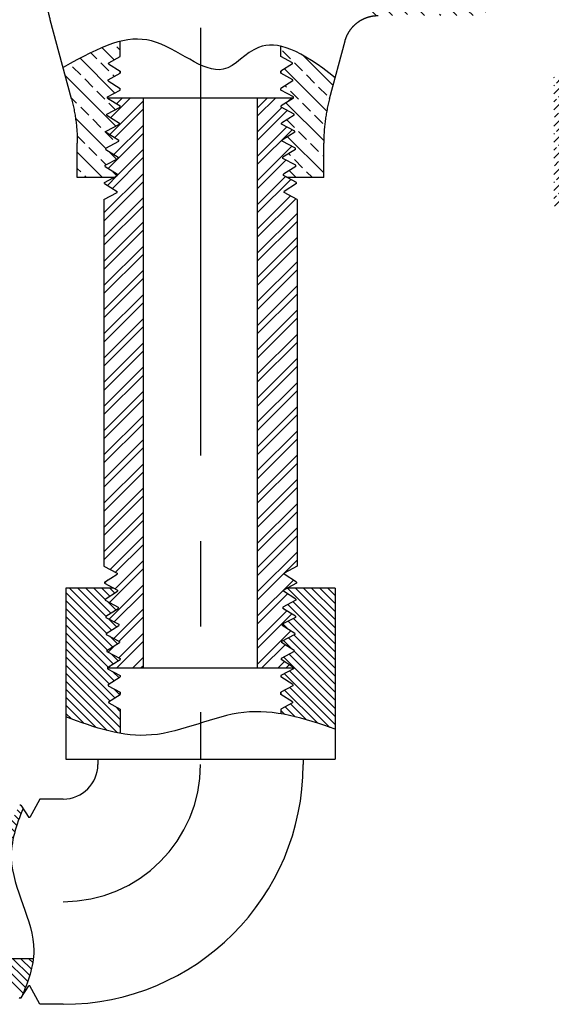
# Model space of a CAD drawing. Units: inches. Extents: x -503 to -474, y 77.6 to 97.8.
# Drawn here: x -487.1 to -484.7, y 84.1 to 88.4 of the extents above; entities that cross this region are included whole.
import ezdxf

# ---------------------------------------------------------------- set-up
doc = ezdxf.new("R2010")
doc.units = ezdxf.units.IN
doc.header["$LTSCALE"] = 1.5
doc.header["$MEASUREMENT"] = 0
doc.linetypes.add('CENTER', pattern=[2, 1.25, -0.25, 0.25, -0.25])
for name, color, linetype in [('center', 3, 'CENTER'), ('hatch', 4, 'Continuous'), ('object', 7, 'Continuous')]:
    doc.layers.add(name, color=color, linetype=linetype)

msp = doc.modelspace()

# ---------------------------------------------------------------- hatches: boundary and pattern name
at = {"layer": 'hatch'}
h = msp.add_hatch(dxfattribs=at)
h.set_pattern_fill('ANSI33', color=256, scale=0.4, angle=90, style=0)
h.set_pattern_definition([(135, (-522.65125, 111.06735), (-0.07071068, -0.07071068), []), (135, (-522.65125, 111.13806), (-0.07071068, -0.07071068), [0.05, -0.025])])
edge = h.paths.add_edge_path()
edge.add_line((-485.0079, 89.4798), (-485.4151, 89.4798))
edge.add_arc((-485.4154, 89.6298), 0.15, 246.0607, 270.0916, ccw=False)
edge.add_spline(control_points=[(-485.4762, 89.4927), (-485.5347, 89.4213), (-485.5743, 89.3527), (-485.5871, 89.2913)], knot_values=[0.100922, 0.100922, 0.100922, 0.100922, 0.304236, 0.304236, 0.304236, 0.304236], degree=3, periodic=0)
edge.add_line((-485.5871, 89.2913), (-485.5382, 89.2913))
edge.add_line((-485.5382, 89.2913), (-485.5112, 89.3423))
edge.add_line((-485.5112, 89.3423), (-485.5062, 89.3424))
edge.add_line((-485.5062, 89.3424), (-485.4742, 89.2913))
edge.add_line((-485.4742, 89.2913), (-485.4647, 89.2913))
edge.add_line((-485.4647, 89.2913), (-485.4362, 89.3449))
edge.add_line((-485.4362, 89.3449), (-485.4312, 89.345))
edge.add_line((-485.4312, 89.345), (-485.3976, 89.2913))
edge.add_line((-485.3976, 89.2913), (-485.3911, 89.2913))
edge.add_line((-485.3911, 89.2913), (-485.3612, 89.3475))
edge.add_line((-485.3612, 89.3475), (-485.3562, 89.3477))
edge.add_line((-485.3562, 89.3477), (-485.3218, 89.2925))
edge.add_line((-485.3218, 89.2925), (-485.3168, 89.2927))
edge.add_line((-485.3168, 89.2927), (-485.2863, 89.3501))
edge.add_line((-485.2863, 89.3501), (-485.2813, 89.3503))
edge.add_line((-485.2813, 89.3503), (-485.2468, 89.2952))
edge.add_line((-485.2468, 89.2952), (-485.2419, 89.2953))
edge.add_line((-485.2419, 89.2953), (-485.2113, 89.3527))
edge.add_line((-485.2113, 89.3527), (-485.2063, 89.3529))
edge.add_line((-485.2063, 89.3529), (-485.1719, 89.2978))
edge.add_line((-485.1719, 89.2978), (-485.1669, 89.298))
edge.add_line((-485.1669, 89.298), (-485.1364, 89.3553))
edge.add_line((-485.1364, 89.3553), (-485.1314, 89.3555))
edge.add_line((-485.1314, 89.3555), (-485.0969, 89.3004))
edge.add_line((-485.0969, 89.3004), (-485.0919, 89.3006))
edge.add_line((-485.0919, 89.3006), (-485.0614, 89.358))
edge.add_line((-485.0614, 89.358), (-485.0564, 89.3581))
edge.add_line((-485.0564, 89.3581), (-485.022, 89.303))
edge.add_line((-485.022, 89.303), (-485.017, 89.3032))
edge.add_line((-485.017, 89.3032), (-485.0079, 89.3203))
edge.add_line((-485.0079, 89.3203), (-485.0079, 89.4798))
edge = h.paths.add_edge_path()
edge.add_line((-485.0079, 88.5593), (-485.017, 88.5764))
edge.add_line((-485.017, 88.5764), (-485.022, 88.5766))
edge.add_line((-485.022, 88.5766), (-485.0564, 88.5215))
edge.add_line((-485.0564, 88.5215), (-485.0614, 88.5217))
edge.add_line((-485.0614, 88.5217), (-485.0919, 88.579))
edge.add_line((-485.0919, 88.579), (-485.0969, 88.5792))
edge.add_line((-485.0969, 88.5792), (-485.1314, 88.5241))
edge.add_line((-485.1314, 88.5241), (-485.1364, 88.5243))
edge.add_line((-485.1364, 88.5243), (-485.1669, 88.5817))
edge.add_line((-485.1669, 88.5817), (-485.1719, 88.5818))
edge.add_line((-485.1719, 88.5818), (-485.2063, 88.5267))
edge.add_line((-485.2063, 88.5267), (-485.2113, 88.5269))
edge.add_line((-485.2113, 88.5269), (-485.2419, 88.5843))
edge.add_line((-485.2419, 88.5843), (-485.2468, 88.5845))
edge.add_line((-485.2468, 88.5845), (-485.2813, 88.5293))
edge.add_line((-485.2813, 88.5293), (-485.2863, 88.5295))
edge.add_line((-485.2863, 88.5295), (-485.3168, 88.5869))
edge.add_line((-485.3168, 88.5869), (-485.3218, 88.5871))
edge.add_line((-485.3218, 88.5871), (-485.3579, 88.5294))
edge.add_line((-485.3579, 88.5294), (-485.3579, 88.532))
edge.add_line((-485.3579, 88.532), (-485.3612, 88.5321))
edge.add_line((-485.3612, 88.5321), (-485.3911, 88.5883))
edge.add_line((-485.3911, 88.5883), (-485.3976, 88.5883))
edge.add_line((-485.3976, 88.5883), (-485.4312, 88.5346))
edge.add_line((-485.4312, 88.5346), (-485.4362, 88.5347))
edge.add_line((-485.4362, 88.5347), (-485.4647, 88.5883))
edge.add_line((-485.4647, 88.5883), (-485.4742, 88.5883))
edge.add_line((-485.4742, 88.5883), (-485.5062, 88.5372))
edge.add_line((-485.5062, 88.5372), (-485.5112, 88.5374))
edge.add_line((-485.5112, 88.5374), (-485.5382, 88.5883))
edge.add_line((-485.5382, 88.5883), (-485.6085, 88.5883))
edge.add_spline(control_points=[(-485.6085, 88.5883), (-485.5934, 88.5242), (-485.5601, 88.4595), (-485.519, 88.3945)], knot_values=[1.157563, 1.157563, 1.157563, 1.157563, 1.360102, 1.360102, 1.360102, 1.360102], degree=3, periodic=0)
edge.add_spline(control_points=[(-485.519, 88.3945), (-485.5185, 88.3946), (-485.5171, 88.395), (-485.5146, 88.3956), (-485.5117, 88.3963), (-485.5087, 88.3969), (-485.5058, 88.3975), (-485.5028, 88.398), (-485.4999, 88.3984), (-485.4969, 88.3988), (-485.494, 88.3991), (-485.4911, 88.3994), (-485.4882, 88.3996), (-485.4853, 88.3997), (-485.4824, 88.3998), (-485.4805, 88.3998), (-485.4795, 88.3998)], knot_values=[0.156411, 0.156411, 0.156411, 0.156411, 0.157838, 0.16089, 0.163929, 0.166954, 0.169964, 0.17296, 0.175941, 0.178907, 0.181856, 0.184789, 0.187705, 0.190603, 0.193484, 0.196346, 0.196346, 0.196346, 0.196346], degree=3, periodic=0)
edge.add_line((-485.4795, 88.3998), (-485.0079, 88.3998))
edge.add_line((-485.0079, 88.3998), (-485.0079, 88.5593))
edge = h.paths.add_edge_path()
edge.add_line((-485.6923, 88.0352), (-485.6677, 88.1271))
edge.add_spline(control_points=[(-485.6677, 88.1271), (-485.7637, 88.2044), (-485.8415, 88.2507), (-485.9064, 88.2654)], knot_values=[0.100922, 0.100922, 0.100922, 0.100922, 0.306135, 0.306135, 0.306135, 0.306135], degree=3, periodic=0)
edge.add_line((-485.9064, 88.2654), (-485.9064, 88.2202))
edge.add_line((-485.9064, 88.2202), (-485.8554, 88.1931))
edge.add_line((-485.8554, 88.1931), (-485.8552, 88.1881))
edge.add_line((-485.8552, 88.1881), (-485.9064, 88.1562))
edge.add_line((-485.9064, 88.1562), (-485.9064, 88.1466))
edge.add_line((-485.9064, 88.1466), (-485.8528, 88.1181))
edge.add_line((-485.8528, 88.1181), (-485.8526, 88.1131))
edge.add_line((-485.8526, 88.1131), (-485.9064, 88.0796))
edge.add_line((-485.9064, 88.0796), (-485.9064, 88.0731))
edge.add_line((-485.9064, 88.0731), (-485.8502, 88.0432))
edge.add_line((-485.8502, 88.0432), (-485.85, 88.0382))
edge.add_line((-485.85, 88.0382), (-485.9051, 88.0037))
edge.add_line((-485.9051, 88.0037), (-485.905, 87.9988))
edge.add_line((-485.905, 87.9988), (-485.8476, 87.9682))
edge.add_line((-485.8476, 87.9682), (-485.8474, 87.9632))
edge.add_line((-485.8474, 87.9632), (-485.9025, 87.9288))
edge.add_line((-485.9025, 87.9288), (-485.9023, 87.9238))
edge.add_line((-485.9023, 87.9238), (-485.8449, 87.8933))
edge.add_line((-485.8449, 87.8933), (-485.8448, 87.8883))
edge.add_line((-485.8448, 87.8883), (-485.8999, 87.8538))
edge.add_line((-485.8999, 87.8538), (-485.8997, 87.8488))
edge.add_line((-485.8997, 87.8488), (-485.8423, 87.8183))
edge.add_line((-485.8423, 87.8183), (-485.8422, 87.8133))
edge.add_line((-485.8422, 87.8133), (-485.8973, 87.7789))
edge.add_line((-485.8973, 87.7789), (-485.8971, 87.7739))
edge.add_line((-485.8971, 87.7739), (-485.8397, 87.7434))
edge.add_line((-485.8397, 87.7434), (-485.8395, 87.7384))
edge.add_line((-485.8395, 87.7384), (-485.8947, 87.7039))
edge.add_line((-485.8947, 87.7039), (-485.8945, 87.6989))
edge.add_line((-485.8945, 87.6989), (-485.8773, 87.6898))
edge.add_line((-485.8773, 87.6898), (-485.7179, 87.6898))
edge.add_line((-485.7179, 87.6898), (-485.7179, 87.8411))
edge.add_spline(control_points=[(-485.7179, 87.8411), (-485.7179, 87.8451), (-485.7178, 87.8533), (-485.7175, 87.8656), (-485.717, 87.8778), (-485.7163, 87.8901), (-485.7154, 87.9023), (-485.7143, 87.9146), (-485.713, 87.9268), (-485.7115, 87.939), (-485.7098, 87.9511), (-485.7079, 87.9633), (-485.7058, 87.9754), (-485.7035, 87.9874), (-485.701, 87.9995), (-485.6983, 88.0114), (-485.6954, 88.0233), (-485.6934, 88.0312), (-485.6923, 88.0352)], knot_values=[0, 0, 0, 0, 0.012243, 0.024497, 0.036762, 0.049034, 0.061313, 0.073597, 0.085885, 0.098174, 0.110463, 0.12275, 0.135034, 0.147313, 0.159586, 0.17185, 0.184104, 0.196347, 0.196347, 0.196347, 0.196347], degree=3, periodic=0)
edge = h.paths.add_edge_path()
edge.add_line((-486.6094, 88.0731), (-486.6094, 88.0796))
edge.add_line((-486.6094, 88.0796), (-486.6631, 88.1131))
edge.add_line((-486.6631, 88.1131), (-486.6629, 88.1181))
edge.add_line((-486.6629, 88.1181), (-486.6094, 88.1466))
edge.add_line((-486.6094, 88.1466), (-486.6094, 88.1562))
edge.add_line((-486.6094, 88.1562), (-486.6605, 88.1881))
edge.add_line((-486.6605, 88.1881), (-486.6603, 88.1931))
edge.add_line((-486.6603, 88.1931), (-486.6094, 88.2202))
edge.add_line((-486.6094, 88.2202), (-486.6094, 88.2869))
edge.add_spline(control_points=[(-486.6094, 88.2869), (-486.6803, 88.2696), (-486.76, 88.2294), (-486.8599, 88.1715)], knot_values=[1.153562, 1.153562, 1.153562, 1.153562, 1.360102, 1.360102, 1.360102, 1.360102], degree=3, periodic=0)
edge.add_line((-486.8599, 88.1715), (-486.8234, 88.0352))
edge.add_spline(control_points=[(-486.8234, 88.0352), (-486.8224, 88.0312), (-486.8203, 88.0233), (-486.8174, 88.0114), (-486.8147, 87.9995), (-486.8123, 87.9874), (-486.81, 87.9754), (-486.8079, 87.9633), (-486.806, 87.9511), (-486.8042, 87.939), (-486.8027, 87.9268), (-486.8014, 87.9146), (-486.8003, 87.9023), (-486.7994, 87.8901), (-486.7987, 87.8778), (-486.7982, 87.8656), (-486.7979, 87.8533), (-486.7979, 87.8451), (-486.7979, 87.8411)], knot_values=[0, 0, 0, 0, 0.012243, 0.024497, 0.036762, 0.049034, 0.061313, 0.073597, 0.085885, 0.098174, 0.110463, 0.12275, 0.135034, 0.147313, 0.159586, 0.17185, 0.184104, 0.196347, 0.196347, 0.196347, 0.196347], degree=3, periodic=0)
edge.add_line((-486.7979, 87.8411), (-486.7979, 87.6898))
edge.add_line((-486.7979, 87.6898), (-486.6384, 87.6898))
edge.add_line((-486.6384, 87.6898), (-486.6212, 87.6989))
edge.add_line((-486.6212, 87.6989), (-486.6211, 87.7039))
edge.add_line((-486.6211, 87.7039), (-486.6762, 87.7384))
edge.add_line((-486.6762, 87.7384), (-486.676, 87.7434))
edge.add_line((-486.676, 87.7434), (-486.6186, 87.7739))
edge.add_line((-486.6186, 87.7739), (-486.6185, 87.7789))
edge.add_line((-486.6185, 87.7789), (-486.6736, 87.8133))
edge.add_line((-486.6736, 87.8133), (-486.6734, 87.8183))
edge.add_line((-486.6734, 87.8183), (-486.616, 87.8488))
edge.add_line((-486.616, 87.8488), (-486.6158, 87.8538))
edge.add_line((-486.6158, 87.8538), (-486.671, 87.8883))
edge.add_line((-486.671, 87.8883), (-486.6708, 87.8933))
edge.add_line((-486.6708, 87.8933), (-486.6134, 87.9238))
edge.add_line((-486.6134, 87.9238), (-486.6132, 87.9288))
edge.add_line((-486.6132, 87.9288), (-486.6683, 87.9632))
edge.add_line((-486.6683, 87.9632), (-486.6682, 87.9682))
edge.add_line((-486.6682, 87.9682), (-486.6108, 87.9988))
edge.add_line((-486.6108, 87.9988), (-486.6106, 88.0037))
edge.add_line((-486.6106, 88.0037), (-486.6683, 88.0398))
edge.add_line((-486.6683, 88.0398), (-486.6657, 88.0398))
edge.add_line((-486.6657, 88.0398), (-486.6655, 88.0432))
edge.add_line((-486.6655, 88.0432), (-486.6094, 88.0731))
h = msp.add_hatch(dxfattribs=at)
h.set_pattern_fill('ANSI33', color=256, scale=0.2, style=0)
h.set_pattern_definition([(45, (-522.65125, 111.067354), (-0.03535534, 0.03535534), []), (45, (-522.615897, 111.067354), (-0.03535534, 0.03535534), [0.025, -0.0125])])
edge = h.paths.add_edge_path()
edge.add_line((-484.4705, 87.9481), (-484.4705, 87.9546))
edge.add_line((-484.4705, 87.9546), (-484.5284, 87.9908))
edge.add_line((-484.5284, 87.9908), (-484.4705, 88.0216))
edge.add_line((-484.4705, 88.0216), (-484.4705, 88.0312))
edge.add_line((-484.4705, 88.0312), (-484.5258, 88.0658))
edge.add_line((-484.5258, 88.0658), (-484.4705, 88.0952))
edge.add_line((-484.4705, 88.0952), (-484.4705, 88.2019))
edge.add_spline(control_points=[(-484.4705, 88.2019), (-484.5499, 88.1881), (-484.6294, 88.16), (-484.709, 88.129)], knot_values=[1.036075, 1.036075, 1.036075, 1.036075, 1.281113, 1.281113, 1.281113, 1.281113], degree=3, periodic=0)
edge.add_line((-484.709, 88.129), (-484.709, 87.5648))
edge.add_line((-484.709, 87.5648), (-484.4995, 87.5648))
edge.add_line((-484.4995, 87.5648), (-484.4823, 87.5739))
edge.add_line((-484.4823, 87.5739), (-484.4822, 87.5789))
edge.add_line((-484.4822, 87.5789), (-484.5415, 87.616))
edge.add_line((-484.5415, 87.616), (-484.4797, 87.6489))
edge.add_line((-484.4797, 87.6489), (-484.4795, 87.6539))
edge.add_line((-484.4795, 87.6539), (-484.5389, 87.691))
edge.add_line((-484.5389, 87.691), (-484.4771, 87.7238))
edge.add_line((-484.4771, 87.7238), (-484.4769, 87.7288))
edge.add_line((-484.4769, 87.7288), (-484.5363, 87.7659))
edge.add_line((-484.5363, 87.7659), (-484.4745, 87.7988))
edge.add_line((-484.4745, 87.7988), (-484.4743, 87.8038))
edge.add_line((-484.4743, 87.8038), (-484.5337, 87.8409))
edge.add_line((-484.5337, 87.8409), (-484.4719, 87.8738))
edge.add_line((-484.4719, 87.8738), (-484.4717, 87.8787))
edge.add_line((-484.4717, 87.8787), (-484.5311, 87.9158))
edge.add_line((-484.5311, 87.9158), (-484.4705, 87.9481))
edge = h.paths.add_edge_path()
edge.add_spline(control_points=[(-483.529, 88.1839), (-483.6085, 88.1551), (-483.6881, 88.1292), (-483.7675, 88.1161)], knot_values=[0.069759, 0.069759, 0.069759, 0.069759, 0.313263, 0.313263, 0.313263, 0.313263], degree=3, periodic=0)
edge.add_line((-483.7675, 88.1161), (-483.7675, 88.0952))
edge.add_line((-483.7675, 88.0952), (-483.7121, 88.0658))
edge.add_line((-483.7121, 88.0658), (-483.7675, 88.0312))
edge.add_line((-483.7675, 88.0312), (-483.7675, 88.0216))
edge.add_line((-483.7675, 88.0216), (-483.7095, 87.9908))
edge.add_line((-483.7095, 87.9908), (-483.7675, 87.9546))
edge.add_line((-483.7675, 87.9546), (-483.7675, 87.9481))
edge.add_line((-483.7675, 87.9481), (-483.7049, 87.9148))
edge.add_line((-483.7049, 87.9148), (-483.7085, 87.9148))
edge.add_line((-483.7085, 87.9148), (-483.7662, 87.8787))
edge.add_line((-483.7662, 87.8787), (-483.766, 87.8738))
edge.add_line((-483.766, 87.8738), (-483.7042, 87.8409))
edge.add_line((-483.7042, 87.8409), (-483.7636, 87.8038))
edge.add_line((-483.7636, 87.8038), (-483.7634, 87.7988))
edge.add_line((-483.7634, 87.7988), (-483.7016, 87.7659))
edge.add_line((-483.7016, 87.7659), (-483.761, 87.7288))
edge.add_line((-483.761, 87.7288), (-483.7608, 87.7238))
edge.add_line((-483.7608, 87.7238), (-483.699, 87.691))
edge.add_line((-483.699, 87.691), (-483.7584, 87.6539))
edge.add_line((-483.7584, 87.6539), (-483.7582, 87.6489))
edge.add_line((-483.7582, 87.6489), (-483.6964, 87.616))
edge.add_line((-483.6964, 87.616), (-483.7558, 87.5789))
edge.add_line((-483.7558, 87.5789), (-483.7556, 87.5739))
edge.add_line((-483.7556, 87.5739), (-483.7384, 87.5648))
edge.add_line((-483.7384, 87.5648), (-483.529, 87.5648))
edge.add_line((-483.529, 87.5648), (-483.529, 88.1839))
edge = h.paths.add_edge_path()
edge.add_spline(control_points=[(-484.897, 88.5314), (-484.9185, 88.5841), (-484.9372, 88.6369), (-484.9449, 88.6898)], knot_values=[0.057228, 0.057228, 0.057228, 0.057228, 0.221477, 0.221477, 0.221477, 0.221477], degree=3, periodic=0)
edge.add_line((-484.9449, 88.6898), (-485.3579, 88.6898))
edge.add_line((-485.3579, 88.6898), (-485.3579, 88.532))
edge.add_line((-485.3579, 88.532), (-485.3562, 88.532))
edge.add_line((-485.3562, 88.532), (-485.3218, 88.5871))
edge.add_line((-485.3218, 88.5871), (-485.3168, 88.5869))
edge.add_line((-485.3168, 88.5869), (-485.2863, 88.5295))
edge.add_line((-485.2863, 88.5295), (-485.2813, 88.5293))
edge.add_line((-485.2813, 88.5293), (-485.2468, 88.5845))
edge.add_line((-485.2468, 88.5845), (-485.2419, 88.5843))
edge.add_line((-485.2419, 88.5843), (-485.2113, 88.5269))
edge.add_line((-485.2113, 88.5269), (-485.2063, 88.5267))
edge.add_line((-485.2063, 88.5267), (-485.1719, 88.5818))
edge.add_line((-485.1719, 88.5818), (-485.1669, 88.5817))
edge.add_line((-485.1669, 88.5817), (-485.1364, 88.5243))
edge.add_line((-485.1364, 88.5243), (-485.1314, 88.5241))
edge.add_line((-485.1314, 88.5241), (-485.0969, 88.5792))
edge.add_line((-485.0969, 88.5792), (-485.0919, 88.579))
edge.add_line((-485.0919, 88.579), (-485.0614, 88.5217))
edge.add_line((-485.0614, 88.5217), (-485.0564, 88.5215))
edge.add_line((-485.0564, 88.5215), (-485.022, 88.5766))
edge.add_line((-485.022, 88.5766), (-485.017, 88.5764))
edge.add_line((-485.017, 88.5764), (-484.9865, 88.519))
edge.add_line((-484.9865, 88.519), (-484.9815, 88.5189))
edge.add_line((-484.9815, 88.5189), (-484.947, 88.574))
edge.add_line((-484.947, 88.574), (-484.942, 88.5738))
edge.add_line((-484.942, 88.5738), (-484.9115, 88.5164))
edge.add_line((-484.9115, 88.5164), (-484.9065, 88.5162))
edge.add_line((-484.9065, 88.5162), (-484.897, 88.5314))
edge = h.paths.add_edge_path()
edge.add_spline(control_points=[(-484.8518, 89.1898), (-484.8584, 89.2472), (-484.88, 89.3042), (-484.9051, 89.3611)], knot_values=[0.736752, 0.736752, 0.736752, 0.736752, 0.915803, 0.915803, 0.915803, 0.915803], degree=3, periodic=0)
edge.add_line((-484.9051, 89.3611), (-484.9065, 89.3634))
edge.add_line((-484.9065, 89.3634), (-484.9115, 89.3632))
edge.add_line((-484.9115, 89.3632), (-484.942, 89.3058))
edge.add_line((-484.942, 89.3058), (-484.947, 89.3056))
edge.add_line((-484.947, 89.3056), (-484.9815, 89.3608))
edge.add_line((-484.9815, 89.3608), (-484.9865, 89.3606))
edge.add_line((-484.9865, 89.3606), (-485.017, 89.3032))
edge.add_line((-485.017, 89.3032), (-485.022, 89.303))
edge.add_line((-485.022, 89.303), (-485.0564, 89.3581))
edge.add_line((-485.0564, 89.3581), (-485.0614, 89.358))
edge.add_line((-485.0614, 89.358), (-485.0919, 89.3006))
edge.add_line((-485.0919, 89.3006), (-485.0969, 89.3004))
edge.add_line((-485.0969, 89.3004), (-485.1314, 89.3555))
edge.add_line((-485.1314, 89.3555), (-485.1364, 89.3553))
edge.add_line((-485.1364, 89.3553), (-485.1669, 89.298))
edge.add_line((-485.1669, 89.298), (-485.1719, 89.2978))
edge.add_line((-485.1719, 89.2978), (-485.2063, 89.3529))
edge.add_line((-485.2063, 89.3529), (-485.2113, 89.3527))
edge.add_line((-485.2113, 89.3527), (-485.2419, 89.2953))
edge.add_line((-485.2419, 89.2953), (-485.2468, 89.2952))
edge.add_line((-485.2468, 89.2952), (-485.2813, 89.3503))
edge.add_line((-485.2813, 89.3503), (-485.2863, 89.3501))
edge.add_line((-485.2863, 89.3501), (-485.3168, 89.2927))
edge.add_line((-485.3168, 89.2927), (-485.3218, 89.2925))
edge.add_line((-485.3218, 89.2925), (-485.3562, 89.3477))
edge.add_line((-485.3562, 89.3477), (-485.3579, 89.3476))
edge.add_line((-485.3579, 89.3476), (-485.3579, 89.1898))
edge.add_line((-485.3579, 89.1898), (-484.8518, 89.1898))
h = msp.add_hatch(dxfattribs=at)
h.set_pattern_fill('ANSI32', color=256, scale=0.2, style=0)
h.set_pattern_definition([(45, (-522.65125, 111.067354), (-0.05303301, 0.05303301), []), (45, (-522.6159, 111.067354), (-0.05303301, 0.05303301), [])])
h.paths.add_polyline_path([(-486.5079, 88.0398), (-486.6657, 88.0398), (-486.6657, 88.0382), (-486.6106, 88.0037), (-486.6108, 87.9988), (-486.6682, 87.9682), (-486.6683, 87.9632), (-486.6132, 87.9288), (-486.6134, 87.9238), (-486.6708, 87.8933), (-486.671, 87.8883), (-486.6158, 87.8538), (-486.616, 87.8488), (-486.6734, 87.8183), (-486.6736, 87.8133), (-486.6185, 87.7789), (-486.6186, 87.7739), (-486.676, 87.7434), (-486.6762, 87.7384), (-486.6211, 87.7039), (-486.6212, 87.6989), (-486.6786, 87.6684), (-486.6788, 87.6634), (-486.6237, 87.629), (-486.6239, 87.624), (-486.6813, 87.5935), (-486.6813, 85.9862), (-486.6239, 85.9556), (-486.6237, 85.9506), (-486.6788, 85.9162), (-486.6786, 85.9112), (-486.6212, 85.8807), (-486.6211, 85.8757), (-486.6762, 85.8412), (-486.676, 85.8362), (-486.6186, 85.8057), (-486.6185, 85.8007), (-486.6736, 85.7663), (-486.6734, 85.7613), (-486.616, 85.7308), (-486.6158, 85.7258), (-486.671, 85.6913), (-486.6708, 85.6863), (-486.6134, 85.6558), (-486.6132, 85.6508), (-486.6683, 85.6164), (-486.6682, 85.6114), (-486.6108, 85.5809), (-486.6106, 85.5759), (-486.6657, 85.5414), (-486.6657, 85.5398), (-486.5079, 85.5398)])
h.paths.add_polyline_path([(-485.8345, 87.5935), (-485.8919, 87.624), (-485.892, 87.629), (-485.8369, 87.6634), (-485.8371, 87.6684), (-485.8945, 87.6989), (-485.8947, 87.7039), (-485.8395, 87.7384), (-485.8397, 87.7434), (-485.8971, 87.7739), (-485.8973, 87.7789), (-485.8422, 87.8133), (-485.8423, 87.8183), (-485.8997, 87.8488), (-485.8999, 87.8538), (-485.8448, 87.8883), (-485.8449, 87.8933), (-485.9023, 87.9238), (-485.9025, 87.9288), (-485.8474, 87.9632), (-485.8476, 87.9682), (-485.905, 87.9988), (-485.9051, 88.0037), (-485.85, 88.0382), (-485.8501, 88.0398), (-486.0079, 88.0398), (-486.0079, 85.5398), (-485.8501, 85.5398), (-485.85, 85.5414), (-485.9051, 85.5759), (-485.905, 85.5809), (-485.8476, 85.6114), (-485.8474, 85.6164), (-485.9025, 85.6508), (-485.9023, 85.6558), (-485.8449, 85.6863), (-485.8448, 85.6913), (-485.8999, 85.7258), (-485.8997, 85.7308), (-485.8423, 85.7613), (-485.8422, 85.7663), (-485.8973, 85.8007), (-485.8971, 85.8057), (-485.8397, 85.8362), (-485.8395, 85.8412), (-485.8947, 85.8757), (-485.8945, 85.8807), (-485.8371, 85.9112), (-485.8369, 85.9162), (-485.892, 85.9506), (-485.8919, 85.9556), (-485.8345, 85.9862)])
h = msp.add_hatch(dxfattribs=at)
h.set_pattern_fill('ANSI31', color=256, scale=0.2, angle=90, style=0)
h.set_pattern_definition([(135, (-522.651252, 111.067354), (-0.01767767, -0.01767767), [])])
edge = h.paths.add_edge_path()
edge.add_line((-486.6106, 85.5759), (-486.6108, 85.5809))
edge.add_line((-486.6108, 85.5809), (-486.6726, 85.6137))
edge.add_line((-486.6726, 85.6137), (-486.6132, 85.6508))
edge.add_line((-486.6132, 85.6508), (-486.6134, 85.6558))
edge.add_line((-486.6134, 85.6558), (-486.6752, 85.6887))
edge.add_line((-486.6752, 85.6887), (-486.6158, 85.7258))
edge.add_line((-486.6158, 85.7258), (-486.616, 85.7308))
edge.add_line((-486.616, 85.7308), (-486.6778, 85.7636))
edge.add_line((-486.6778, 85.7636), (-486.6185, 85.8007))
edge.add_line((-486.6185, 85.8007), (-486.6186, 85.8057))
edge.add_line((-486.6186, 85.8057), (-486.6804, 85.8386))
edge.add_line((-486.6804, 85.8386), (-486.6211, 85.8757))
edge.add_line((-486.6211, 85.8757), (-486.6212, 85.8807))
edge.add_line((-486.6212, 85.8807), (-486.6384, 85.8898))
edge.add_line((-486.6384, 85.8898), (-486.8479, 85.8898))
edge.add_line((-486.8479, 85.8898), (-486.8479, 85.3256))
edge.add_spline(control_points=[(-486.8479, 85.3256), (-486.7683, 85.2946), (-486.6888, 85.2665), (-486.6094, 85.2528)], knot_values=[1.036075, 1.036075, 1.036075, 1.036075, 1.281113, 1.281113, 1.281113, 1.281113], degree=3, periodic=0)
edge.add_line((-486.6094, 85.2528), (-486.6094, 85.3594))
edge.add_line((-486.6094, 85.3594), (-486.6647, 85.3889))
edge.add_line((-486.6647, 85.3889), (-486.6094, 85.4235))
edge.add_line((-486.6094, 85.4235), (-486.6094, 85.433))
edge.add_line((-486.6094, 85.433), (-486.6673, 85.4638))
edge.add_line((-486.6673, 85.4638), (-486.6094, 85.5001))
edge.add_line((-486.6094, 85.5001), (-486.6094, 85.5066))
edge.add_line((-486.6094, 85.5066), (-486.67, 85.5388))
edge.add_line((-486.67, 85.5388), (-486.6106, 85.5759))
edge = h.paths.add_edge_path()
edge.add_line((-485.6679, 85.8898), (-485.8773, 85.8898))
edge.add_line((-485.8773, 85.8898), (-485.8945, 85.8807))
edge.add_line((-485.8945, 85.8807), (-485.8947, 85.8757))
edge.add_line((-485.8947, 85.8757), (-485.8353, 85.8386))
edge.add_line((-485.8353, 85.8386), (-485.8971, 85.8057))
edge.add_line((-485.8971, 85.8057), (-485.8973, 85.8007))
edge.add_line((-485.8973, 85.8007), (-485.8379, 85.7636))
edge.add_line((-485.8379, 85.7636), (-485.8997, 85.7308))
edge.add_line((-485.8997, 85.7308), (-485.8999, 85.7258))
edge.add_line((-485.8999, 85.7258), (-485.8405, 85.6887))
edge.add_line((-485.8405, 85.6887), (-485.9023, 85.6558))
edge.add_line((-485.9023, 85.6558), (-485.9025, 85.6508))
edge.add_line((-485.9025, 85.6508), (-485.8431, 85.6137))
edge.add_line((-485.8431, 85.6137), (-485.905, 85.5809))
edge.add_line((-485.905, 85.5809), (-485.9051, 85.5759))
edge.add_line((-485.9051, 85.5759), (-485.8458, 85.5388))
edge.add_line((-485.8458, 85.5388), (-485.9064, 85.5066))
edge.add_line((-485.9064, 85.5066), (-485.9064, 85.5001))
edge.add_line((-485.9064, 85.5001), (-485.8484, 85.4638))
edge.add_line((-485.8484, 85.4638), (-485.9064, 85.433))
edge.add_line((-485.9064, 85.433), (-485.9064, 85.4235))
edge.add_line((-485.9064, 85.4235), (-485.851, 85.3889))
edge.add_line((-485.851, 85.3889), (-485.9064, 85.3594))
edge.add_line((-485.9064, 85.3594), (-485.9064, 85.3385))
edge.add_spline(control_points=[(-485.9064, 85.3385), (-485.827, 85.3254), (-485.7474, 85.2995), (-485.6679, 85.2708)], knot_values=[0.069759, 0.069759, 0.069759, 0.069759, 0.313263, 0.313263, 0.313263, 0.313263], degree=3, periodic=0)
edge.add_line((-485.6679, 85.2708), (-485.6679, 85.8898))
edge = h.paths.add_edge_path()
edge.add_spline(control_points=[(-487.0838, 84.7648), (-487.0761, 84.8177), (-487.0574, 84.8705), (-487.0359, 84.9232)], knot_values=[0.057228, 0.057228, 0.057228, 0.057228, 0.221477, 0.221477, 0.221477, 0.221477], degree=3, periodic=0)
edge.add_line((-487.0359, 84.9232), (-487.0454, 84.9384))
edge.add_line((-487.0454, 84.9384), (-487.0504, 84.9382))
edge.add_line((-487.0504, 84.9382), (-487.0833, 84.8764))
edge.add_line((-487.0833, 84.8764), (-487.1204, 84.9358))
edge.add_line((-487.1204, 84.9358), (-487.1254, 84.9356))
edge.add_line((-487.1254, 84.9356), (-487.1582, 84.8738))
edge.add_line((-487.1582, 84.8738), (-487.1953, 84.9331))
edge.add_line((-487.1953, 84.9331), (-487.2003, 84.933))
edge.add_line((-487.2003, 84.933), (-487.2332, 84.8712))
edge.add_line((-487.2332, 84.8712), (-487.2703, 84.9305))
edge.add_line((-487.2703, 84.9305), (-487.2753, 84.9303))
edge.add_line((-487.2753, 84.9303), (-487.3082, 84.8685))
edge.add_line((-487.3082, 84.8685), (-487.3452, 84.9279))
edge.add_line((-487.3452, 84.9279), (-487.3502, 84.9277))
edge.add_line((-487.3502, 84.9277), (-487.3831, 84.8659))
edge.add_line((-487.3831, 84.8659), (-487.4202, 84.9253))
edge.add_line((-487.4202, 84.9253), (-487.4252, 84.9251))
edge.add_line((-487.4252, 84.9251), (-487.4581, 84.8633))
edge.add_line((-487.4581, 84.8633), (-487.4952, 84.9227))
edge.add_line((-487.4952, 84.9227), (-487.4968, 84.9226))
edge.add_line((-487.4968, 84.9226), (-487.4968, 84.7648))
edge.add_line((-487.4968, 84.7648), (-487.0838, 84.7648))
edge = h.paths.add_edge_path()
edge.add_spline(control_points=[(-487.044, 84.0935), (-487.0189, 84.1504), (-486.9973, 84.2074), (-486.9907, 84.2648)], knot_values=[0.736752, 0.736752, 0.736752, 0.736752, 0.915803, 0.915803, 0.915803, 0.915803], degree=3, periodic=0)
edge.add_line((-486.9907, 84.2648), (-487.4968, 84.2648))
edge.add_line((-487.4968, 84.2648), (-487.4968, 84.107))
edge.add_line((-487.4968, 84.107), (-487.4952, 84.107))
edge.add_line((-487.4952, 84.107), (-487.4581, 84.1663))
edge.add_line((-487.4581, 84.1663), (-487.4252, 84.1045))
edge.add_line((-487.4252, 84.1045), (-487.4202, 84.1043))
edge.add_line((-487.4202, 84.1043), (-487.3831, 84.1637))
edge.add_line((-487.3831, 84.1637), (-487.3502, 84.1019))
edge.add_line((-487.3502, 84.1019), (-487.3452, 84.1017))
edge.add_line((-487.3452, 84.1017), (-487.3082, 84.1611))
edge.add_line((-487.3082, 84.1611), (-487.2753, 84.0993))
edge.add_line((-487.2753, 84.0993), (-487.2703, 84.0991))
edge.add_line((-487.2703, 84.0991), (-487.2332, 84.1585))
edge.add_line((-487.2332, 84.1585), (-487.2003, 84.0967))
edge.add_line((-487.2003, 84.0967), (-487.1953, 84.0965))
edge.add_line((-487.1953, 84.0965), (-487.1582, 84.1558))
edge.add_line((-487.1582, 84.1558), (-487.1254, 84.094))
edge.add_line((-487.1254, 84.094), (-487.1204, 84.0939))
edge.add_line((-487.1204, 84.0939), (-487.0833, 84.1532))
edge.add_line((-487.0833, 84.1532), (-487.0504, 84.0914))
edge.add_line((-487.0504, 84.0914), (-487.0454, 84.0912))
edge.add_line((-487.0454, 84.0912), (-487.044, 84.0935))

# ---------------------------------------------------------------- linework, layer by layer
at = {"color": 7, "linetype": 'Continuous'}
for p, q in [((-486.8234, 88.0352), (-486.9163, 88.3818)), ((-485.6923, 88.0352), (-485.6244, 88.2886)), ((-486.7979, 87.6898), (-486.7979, 87.8411)), ((-485.7179, 87.6898), (-485.7179, 87.8411)), ((-485.7179, 87.6898), (-485.7179, 87.8411)), ((-486.6879, 87.6898), (-486.7979, 87.6898)), ((-486.6384, 87.6898), (-486.7979, 87.6898)), ((-485.7179, 87.6898), (-485.8773, 87.6898)), ((-485.7179, 87.6898), (-485.8279, 87.6898))]:
    msp.add_line(p, q, dxfattribs=at)
for points, start_tangent, end_tangent in [([(-486.9163, 88.3818), (-486.9204, 88.3976), (-486.9242, 88.4135), (-486.9278, 88.4294), (-486.9311, 88.4454), (-486.9342, 88.4615), (-486.937, 88.4777), (-486.9395, 88.4938), (-486.9418, 88.5101), (-486.9438, 88.5263), (-486.9456, 88.5426), (-486.947, 88.5589), (-486.9482, 88.5753), (-486.9492, 88.5916), (-486.9498, 88.6079), (-486.9502, 88.6243), (-486.9504, 88.6406)], (-0.258819, 0.965926), (0, 1)), ([(-485.6244, 88.2886), (-485.6236, 88.2914), (-485.6228, 88.2941), (-485.6219, 88.2969), (-485.621, 88.2997), (-485.62, 88.3024), (-485.6189, 88.3052), (-485.6178, 88.3079), (-485.6166, 88.3107), (-485.6154, 88.3134), (-485.6141, 88.3161), (-485.6127, 88.3188), (-485.6113, 88.3215), (-485.6098, 88.3241), (-485.6082, 88.3268), (-485.6066, 88.3294), (-485.605, 88.332), (-485.6033, 88.3346), (-485.6015, 88.3371), (-485.5996, 88.3397), (-485.5977, 88.3421), (-485.5958, 88.3446), (-485.5938, 88.347), (-485.5917, 88.3494), (-485.5896, 88.3517), (-485.5874, 88.354), (-485.5852, 88.3563), (-485.5829, 88.3585), (-485.5806, 88.3606), (-485.5782, 88.3628), (-485.5758, 88.3648), (-485.5733, 88.3668), (-485.5708, 88.3688), (-485.5683, 88.3707), (-485.5657, 88.3726), (-485.5631, 88.3744), (-485.5604, 88.3761), (-485.5577, 88.3778), (-485.555, 88.3794), (-485.5522, 88.381), (-485.5495, 88.3825), (-485.5467, 88.3839), (-485.5438, 88.3853), (-485.541, 88.3866), (-485.5381, 88.3879), (-485.5352, 88.3891), (-485.5323, 88.3902), (-485.5294, 88.3913), (-485.5264, 88.3923), (-485.5235, 88.3932), (-485.5206, 88.3941), (-485.5176, 88.3949), (-485.5146, 88.3956), (-485.5117, 88.3963), (-485.5087, 88.3969), (-485.5058, 88.3975), (-485.5028, 88.398), (-485.4999, 88.3984), (-485.4969, 88.3988), (-485.494, 88.3991), (-485.4911, 88.3994), (-485.4881, 88.3996), (-485.4853, 88.3997), (-485.4824, 88.3998), (-485.4795, 88.3998)], (0.258818, 0.965926), (1, -0.000002)), ([(-486.8234, 88.0352), (-486.8203, 88.0233), (-486.8175, 88.0114), (-486.8148, 87.9995), (-486.8123, 87.9874), (-486.81, 87.9754), (-486.8079, 87.9633), (-486.806, 87.9511), (-486.8043, 87.939), (-486.8028, 87.9268), (-486.8015, 87.9145), (-486.8004, 87.9023), (-486.7995, 87.8901), (-486.7988, 87.8778), (-486.7983, 87.8656), (-486.798, 87.8533), (-486.7979, 87.8411)], (0.258819, -0.965926), (0, -1)), ([(-485.6923, 88.0352), (-485.6954, 88.0233), (-485.6983, 88.0114), (-485.701, 87.9995), (-485.7034, 87.9874), (-485.7057, 87.9754), (-485.7078, 87.9633), (-485.7097, 87.9511), (-485.7114, 87.939), (-485.713, 87.9268), (-485.7143, 87.9145), (-485.7154, 87.9023), (-485.7163, 87.8901), (-485.717, 87.8778), (-485.7175, 87.8656), (-485.7178, 87.8533), (-485.7179, 87.8411)], (-0.258819, -0.965926), (0, -1))]:
    msp.add_spline(points, degree=3, dxfattribs=dict(at, start_tangent=start_tangent, end_tangent=end_tangent))
at = {"layer": 'center'}
for p, q in [((-486.2579, 88.346), (-486.2579, 85.1398)), ((-495.7535, 84.5148), (-486.8594, 84.5148))]:
    msp.add_line(p, q, dxfattribs=at)
msp.add_arc((-486.8594, 85.1163), 0.6015, 270, 0, dxfattribs=at)
at = {"layer": 'object'}
for p, q in [((-486.6094, 88.2202), (-486.6094, 88.2869)), ((-485.9064, 88.2202), (-485.9064, 88.2654)), ((-486.6603, 88.1931), (-486.6094, 88.2202)), ((-485.8554, 88.1931), (-485.9064, 88.2202)), ((-486.6605, 88.1881), (-486.6603, 88.1931)), ((-486.6605, 88.1881), (-486.6094, 88.1562)), ((-486.6094, 88.1466), (-486.6094, 88.1562)), ((-486.6094, 88.1466), (-486.6094, 88.1562)), ((-486.6094, 88.1562), (-486.6094, 88.1466)), ((-485.8552, 88.1881), (-485.9064, 88.1562)), ((-485.9064, 88.1466), (-485.9064, 88.1562)), ((-485.9064, 88.1466), (-485.9064, 88.1562)), ((-485.9064, 88.1562), (-485.9064, 88.1466)), ((-485.8552, 88.1881), (-485.8554, 88.1931)), ((-486.6631, 88.1131), (-486.6629, 88.1181)), ((-486.6631, 88.1131), (-486.6094, 88.0796)), ((-486.6629, 88.1181), (-486.6094, 88.1466)), ((-485.8528, 88.1181), (-485.9064, 88.1466)), ((-485.8526, 88.1131), (-485.9064, 88.0796)), ((-485.8526, 88.1131), (-485.8528, 88.1181)), ((-486.6655, 88.0432), (-486.6094, 88.0731)), ((-486.6094, 88.0731), (-486.6094, 88.0796)), ((-485.9064, 88.0731), (-485.9064, 88.0796)), ((-485.8502, 88.0432), (-485.9064, 88.0731)), ((-486.6657, 88.0382), (-486.6655, 88.0432)), ((-486.6657, 88.0398), (-485.8501, 88.0398)), ((-486.6657, 88.0398), (-485.8501, 88.0398)), ((-486.6657, 88.0382), (-486.6106, 88.0037)), ((-486.5079, 85.5398), (-486.5079, 88.0398)), ((-486.0079, 85.5398), (-486.0079, 88.0398)), ((-485.85, 88.0382), (-485.9051, 88.0037)), ((-485.85, 88.0382), (-485.8502, 88.0432)), ((-486.6682, 87.9682), (-486.6108, 87.9988)), ((-486.6108, 87.9988), (-486.6106, 88.0037)), ((-485.905, 87.9988), (-485.9051, 88.0037)), ((-485.8476, 87.9682), (-485.905, 87.9988)), ((-486.6683, 87.9632), (-486.6682, 87.9682)), ((-486.6683, 87.9632), (-486.6132, 87.9288)), ((-485.8474, 87.9632), (-485.9025, 87.9288)), ((-485.8474, 87.9632), (-485.8476, 87.9682)), ((-486.6708, 87.8933), (-486.6134, 87.9238)), ((-486.6134, 87.9238), (-486.6132, 87.9288)), ((-485.9023, 87.9238), (-485.9025, 87.9288)), ((-485.8449, 87.8933), (-485.9023, 87.9238)), ((-486.671, 87.8883), (-486.6708, 87.8933)), ((-486.671, 87.8883), (-486.6158, 87.8538)), ((-486.616, 87.8488), (-486.6158, 87.8538)), ((-485.8448, 87.8883), (-485.8999, 87.8538)), ((-485.8997, 87.8488), (-485.8999, 87.8538)), ((-485.8448, 87.8883), (-485.8449, 87.8933)), ((-486.6736, 87.8133), (-486.6734, 87.8183)), ((-486.6736, 87.8133), (-486.6185, 87.7789)), ((-486.6734, 87.8183), (-486.616, 87.8488)), ((-485.8423, 87.8183), (-485.8997, 87.8488)), ((-485.8422, 87.8133), (-485.8973, 87.7789)), ((-485.8422, 87.8133), (-485.8423, 87.8183)), ((-486.676, 87.7434), (-486.6186, 87.7739)), ((-486.6186, 87.7739), (-486.6185, 87.7789)), ((-485.8971, 87.7739), (-485.8973, 87.7789)), ((-485.8397, 87.7434), (-485.8971, 87.7739)), ((-486.6762, 87.7384), (-486.676, 87.7434)), ((-486.6762, 87.7384), (-486.6211, 87.7039)), ((-485.8395, 87.7384), (-485.8947, 87.7039)), ((-485.8395, 87.7384), (-485.8397, 87.7434)), ((-486.6786, 87.6684), (-486.6212, 87.6989)), ((-486.6384, 87.6898), (-486.6212, 87.6989)), ((-486.6212, 87.6989), (-486.6211, 87.7039)), ((-485.8945, 87.6989), (-485.8947, 87.7039)), ((-485.8773, 87.6898), (-485.8945, 87.6989)), ((-485.8371, 87.6684), (-485.8945, 87.6989)), ((-486.6788, 87.6634), (-486.6786, 87.6684)), ((-486.6788, 87.6634), (-486.6237, 87.629)), ((-485.8369, 87.6634), (-485.892, 87.629)), ((-485.8369, 87.6634), (-485.8371, 87.6684)), ((-486.6813, 87.5935), (-486.6239, 87.624)), ((-486.6813, 87.5935), (-486.6813, 85.9862)), ((-486.6239, 87.624), (-486.6237, 87.629)), ((-485.8919, 87.624), (-485.892, 87.629)), ((-485.8345, 87.5935), (-485.8919, 87.624)), ((-485.8345, 87.5935), (-485.8345, 85.9862)), ((-486.6813, 85.9862), (-486.6239, 85.9556)), ((-486.6239, 85.9556), (-486.6237, 85.9506)), ((-485.8919, 85.9556), (-485.892, 85.9506)), ((-485.8345, 85.9862), (-485.8919, 85.9556)), ((-486.6788, 85.9162), (-486.6237, 85.9506)), ((-486.6788, 85.9162), (-486.6786, 85.9112)), ((-486.6786, 85.9112), (-486.6212, 85.8807)), ((-485.8371, 85.9112), (-485.8945, 85.8807)), ((-485.8369, 85.9162), (-485.892, 85.9506)), ((-485.8369, 85.9162), (-485.8371, 85.9112)), ((-486.8479, 85.8898), (-486.8479, 85.1398)), ((-486.6384, 85.8898), (-486.8479, 85.8898)), ((-486.6762, 85.8412), (-486.6211, 85.8757)), ((-486.6384, 85.8898), (-486.6212, 85.8807)), ((-486.6212, 85.8807), (-486.6211, 85.8757)), ((-485.8945, 85.8807), (-485.8947, 85.8757)), ((-485.8395, 85.8412), (-485.8947, 85.8757)), ((-485.8773, 85.8898), (-485.8945, 85.8807)), ((-485.6679, 85.8898), (-485.8773, 85.8898)), ((-485.6679, 85.8898), (-485.6679, 85.1398)), ((-486.6762, 85.8412), (-486.676, 85.8362)), ((-486.676, 85.8362), (-486.6186, 85.8057)), ((-485.8397, 85.8362), (-485.8971, 85.8057)), ((-485.8395, 85.8412), (-485.8397, 85.8362)), ((-486.6736, 85.7663), (-486.6185, 85.8007)), ((-486.6186, 85.8057), (-486.6185, 85.8007)), ((-485.8971, 85.8057), (-485.8973, 85.8007)), ((-485.8422, 85.7663), (-485.8973, 85.8007)), ((-486.6736, 85.7663), (-486.6734, 85.7613)), ((-486.6734, 85.7613), (-486.616, 85.7308)), ((-485.8423, 85.7613), (-485.8997, 85.7308)), ((-485.8422, 85.7663), (-485.8423, 85.7613)), ((-486.671, 85.6913), (-486.6158, 85.7258)), ((-486.616, 85.7308), (-486.6158, 85.7258)), ((-485.8997, 85.7308), (-485.8999, 85.7258)), ((-485.8448, 85.6913), (-485.8999, 85.7258)), ((-486.671, 85.6913), (-486.6708, 85.6863)), ((-486.6708, 85.6863), (-486.6134, 85.6558)), ((-486.6683, 85.6164), (-486.6132, 85.6508)), ((-486.6134, 85.6558), (-486.6132, 85.6508)), ((-485.9023, 85.6558), (-485.9025, 85.6508)), ((-485.8474, 85.6164), (-485.9025, 85.6508)), ((-485.8449, 85.6863), (-485.9023, 85.6558)), ((-485.8448, 85.6913), (-485.8449, 85.6863)), ((-486.6683, 85.6164), (-486.6682, 85.6114)), ((-486.6682, 85.6114), (-486.6108, 85.5809)), ((-485.8476, 85.6114), (-485.905, 85.5809)), ((-485.8474, 85.6164), (-485.8476, 85.6114)), ((-486.6657, 85.5414), (-486.6106, 85.5759)), ((-486.6108, 85.5809), (-486.6106, 85.5759)), ((-485.905, 85.5809), (-485.9051, 85.5759)), ((-485.85, 85.5414), (-485.9051, 85.5759)), ((-486.6657, 85.5414), (-486.6655, 85.5364)), ((-486.6657, 85.5398), (-485.8501, 85.5398)), ((-486.6657, 85.5398), (-485.8501, 85.5398)), ((-486.6655, 85.5364), (-486.6094, 85.5066)), ((-485.8502, 85.5364), (-485.9064, 85.5066)), ((-485.85, 85.5414), (-485.8502, 85.5364)), ((-486.6631, 85.4665), (-486.6094, 85.5001)), ((-486.6094, 85.5066), (-486.6094, 85.5001)), ((-485.9064, 85.5066), (-485.9064, 85.5001)), ((-485.8526, 85.4665), (-485.9064, 85.5001)), ((-486.6631, 85.4665), (-486.6629, 85.4615)), ((-486.6629, 85.4615), (-486.6094, 85.433)), ((-486.6094, 85.433), (-486.6094, 85.4235)), ((-486.6094, 85.433), (-486.6094, 85.4235)), ((-486.6094, 85.4235), (-486.6094, 85.433)), ((-485.8528, 85.4615), (-485.9064, 85.433)), ((-485.9064, 85.433), (-485.9064, 85.4235)), ((-485.9064, 85.433), (-485.9064, 85.4235)), ((-485.9064, 85.4235), (-485.9064, 85.433)), ((-485.8526, 85.4665), (-485.8528, 85.4615)), ((-486.6605, 85.3915), (-486.6094, 85.4235)), ((-486.6605, 85.3915), (-486.6603, 85.3865)), ((-485.8552, 85.3915), (-485.9064, 85.4235)), ((-485.8552, 85.3915), (-485.8554, 85.3865)), ((-486.6603, 85.3865), (-486.6094, 85.3594)), ((-486.6094, 85.3594), (-486.6094, 85.2528)), ((-485.8554, 85.3865), (-485.9064, 85.3594)), ((-485.9064, 85.3594), (-485.9064, 85.3385)), ((-486.8479, 85.1398), (-485.6679, 85.1398)), ((-486.7079, 85.1398), (-486.7079, 85.1163)), ((-485.8079, 85.1398), (-485.8079, 85.1163)), ((-486.9627, 84.9648), (-487.006, 84.8834)), ((-486.8594, 84.9648), (-486.9627, 84.9648)), ((-487.0454, 84.9384), (-487.0504, 84.9382)), ((-487.0454, 84.9384), (-487.011, 84.8832)), ((-487.006, 84.8834), (-487.011, 84.8832)), ((-486.9907, 84.2648), (-487.4968, 84.2648)), ((-487.0454, 84.0912), (-487.011, 84.1464)), ((-487.006, 84.1462), (-487.011, 84.1464)), ((-486.9627, 84.0648), (-487.006, 84.1462)), ((-487.0454, 84.0912), (-487.0504, 84.0914)), ((-486.8594, 84.0648), (-486.9627, 84.0648))]:
    msp.add_line(p, q, dxfattribs=at)
for radius in [0.1515, 1.0515]:
    msp.add_arc((-486.8594, 85.1163), radius, 270, 0, dxfattribs=at)
for points, knots in [([(-485.6677, 88.1271), (-485.8173, 88.2475), (-485.9963, 88.3246), (-486.1787, 88.076), (-486.4632, 88.3668), (-486.6916, 88.2689), (-486.8599, 88.1715)], [0.100922, 0.100922, 0.100922, 0.100922, 0.420798, 0.64341, 1.012432, 1.360102, 1.360102, 1.360102, 1.360102]), ([(-485.6679, 85.2708), (-485.8016, 85.319), (-486.071, 85.4002), (-486.4621, 85.19), (-486.7225, 85.2768), (-486.8479, 85.3256)], [0.069759, 0.069759, 0.069759, 0.069759, 0.478843, 0.894808, 1.281113, 1.281113, 1.281113, 1.281113]), ([(-487.0359, 84.9232), (-487.0656, 84.8506), (-487.1344, 84.6442), (-486.94, 84.3636), (-487.0137, 84.1623), (-487.044, 84.0935)], [0.0572281, 0.0572281, 0.0572281, 0.0572281, 0.2835904, 0.6995555, 0.9158029, 0.9158029, 0.9158029, 0.9158029])]:
    msp.add_open_spline(points, degree=3, knots=knots, dxfattribs=at)

doc.saveas('drawing.dxf')
